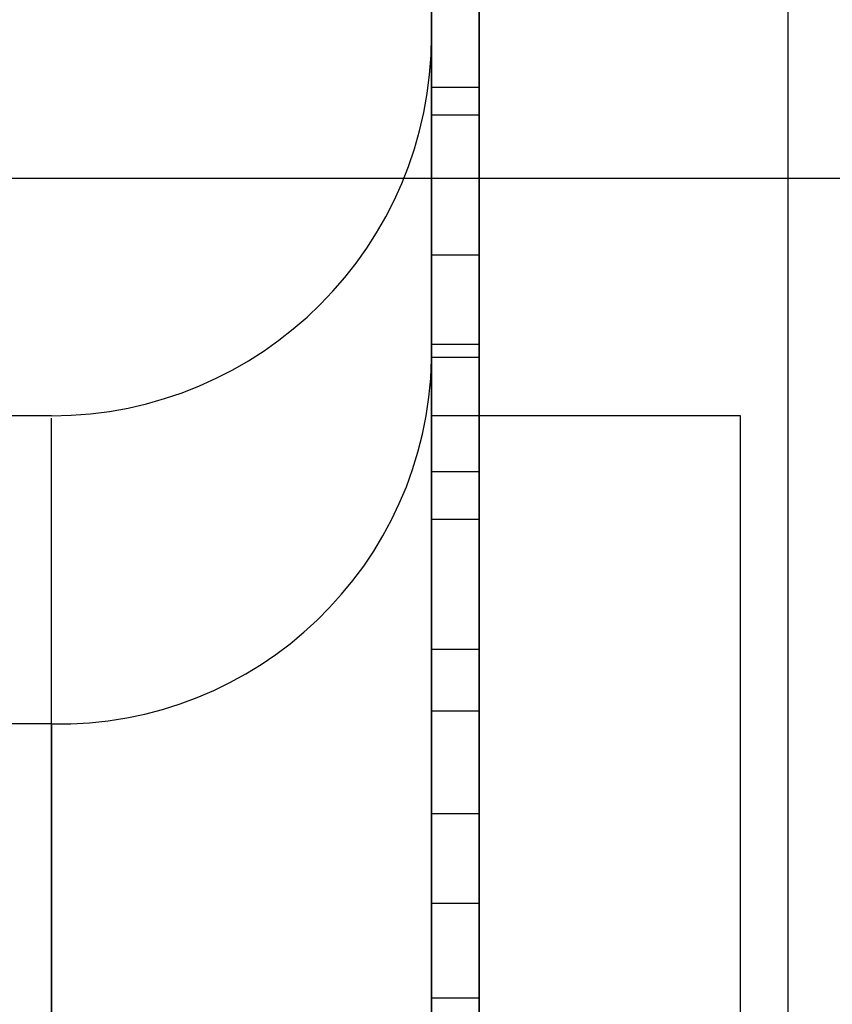
# Model space of a CAD drawing. Units: inches. Extents: x -2.1 to 11.5, y 0.2 to 8.1.
# Drawn here: x 1.7 to 1.7, y 3.4 to 3.4 of the extents above; entities that cross this region are included whole.
import ezdxf

# ---------------------------------------------------------------- set-up
doc = ezdxf.new("R2010")
doc.units = ezdxf.units.IN
doc.header["$MEASUREMENT"] = 0

msp = doc.modelspace()

# ---------------------------------------------------------------- linework, layer by layer
at = {"color": 7, "linetype": 'Continuous', "lineweight": 25}
for p, q in [((1.747215429239163, 3.435306897620975), (1.747215429239163, 3.365131874659648)), ((1.747215429239161, 3.365129858268405), (1.747215429239161, 3.435302394534451)), ((1.748499236154599, 3.434882955529591), (1.748499236154599, 3.410490624136233)), ((1.747215429239161, 3.42879084142678), (1.747215429239161, 3.429752259052964)), ((1.747386603494553, 3.42879084142678), (1.747386603494553, 3.429752259052964)), ((1.747215429239161, 3.429316213901828), (1.747215429239161, 3.428691344866707)), ((1.747386603494553, 3.429316213901828), (1.747386603494553, 3.428691344866707)), ((1.747215429239162, 3.425117945622616), (1.747215429239162, 3.42896792448977)), ((1.747215429239161, 3.424730103113408), (1.747215429239161, 3.42879084142678)), ((1.747386603494553, 3.42879084142678), (1.747215429239161, 3.42879084142678)), ((1.747386603494553, 3.424730103113408), (1.747386603494553, 3.42879084142678)), ((1.747386603494553, 3.428691344866707), (1.747215429239161, 3.428691344866707)), ((1.747215429239161, 3.428691344866707), (1.747215429239161, 3.427233643933702)), ((1.747386603494553, 3.428691344866707), (1.747386603494553, 3.427233643933702)), ((1.734377360084763, 3.428463920952389), (1.751494785623961, 3.428463920952389)), ((1.747386603494553, 3.428186941151228), (1.747215429239161, 3.428186941151228)), ((1.747215429239161, 3.427817890982835), (1.747215429239161, 3.428186941151228)), ((1.747215429239161, 3.428186941151228), (1.747215429239161, 3.425850715102349)), ((1.747386603494553, 3.428186941151228), (1.747386603494553, 3.425850715102349)), ((1.747386603494553, 3.427817890982835), (1.747386603494553, 3.428186941151228)), ((1.747386603494553, 3.427864803596693), (1.747215429239161, 3.427864803596693)), ((1.747215429239161, 3.427233643933702), (1.747215429239161, 3.427864803596693)), ((1.747386603494553, 3.427233643933702), (1.747386603494553, 3.427864803596693)), ((1.747386603494553, 3.427817890982835), (1.747215429239161, 3.427817890982835)), ((1.747215429239161, 3.425508508756941), (1.747215429239161, 3.427817890982835)), ((1.747386603494553, 3.425508508756941), (1.747386603494553, 3.427817890982835)), ((1.747215429239162, 3.424106067530855), (1.747215429239162, 3.427811512596917)), ((1.745846035196026, 3.427608049675426), (1.745161338174458, 3.427608049675426)), ((1.748328061899209, 3.427608049675429), (1.747215429239161, 3.427608049675429)), ((1.747215429239161, 3.372839104272722), (1.747215429239161, 3.427607131176502)), ((1.748328061899209, 3.372839104272722), (1.748328061899209, 3.427607131176502)), ((1.745846035196026, 3.423932337203095), (1.745846035196026, 3.42759898374324)), ((1.747215429239161, 3.427406217029021), (1.747215429239161, 3.426765097205236)), ((1.747386603494553, 3.427406217029021), (1.747215429239161, 3.427406217029021)), ((1.747386603494553, 3.427406217029021), (1.747386603494553, 3.426765097205236)), ((1.747386603494553, 3.427233643933702), (1.747215429239161, 3.427233643933702)), ((1.747215429239161, 3.426765097205236), (1.747215429239161, 3.425099153281802)), ((1.747386603494553, 3.426765097205236), (1.747215429239161, 3.426765097205236)), ((1.747386603494553, 3.426765097205236), (1.747386603494553, 3.425099153281802)), ((1.747386603494553, 3.426542990401113), (1.747215429239161, 3.426542990401113)), ((1.747215429239161, 3.42617394023272), (1.747215429239161, 3.426542990401113)), ((1.747215429239161, 3.426542990401113), (1.747215429239161, 3.424233608175219)), ((1.747386603494553, 3.426542990401113), (1.747386603494553, 3.424233608175219)), ((1.747386603494553, 3.42617394023272), (1.747386603494553, 3.426542990401113)), ((1.745846035196026, 3.426497639083383), (1.745161338174458, 3.426497639083383)), ((1.745846035196026, 3.426497639083383), (1.745846035196026, 3.424644916550351)), ((1.747386603494553, 3.42617394023272), (1.747215429239161, 3.42617394023272)), ((1.747215429239161, 3.42383771418384), (1.747215429239161, 3.42617394023272)), ((1.747386603494553, 3.42383771418384), (1.747386603494553, 3.42617394023272)), ((1.747386603494553, 3.425850715102349), (1.747215429239161, 3.425850715102349)), ((1.747386603494553, 3.425508508756941), (1.747215429239161, 3.425508508756941))]:
    msp.add_line(p, q, dxfattribs=at)
for centre, radius, start, end in [((1.745846035196027, 3.428977443718563), 0.001369394043136296, 270.0000000000008, 0), ((1.745873232706588, 3.427839859396338), 0.001342495837271588, 268.8391701941035, 358.7901097084645), ((1.745846035196026, 3.425497733068384), 0.001369394043136074, 270.0000000000008, 1.858080044910767e-11)]:
    msp.add_arc(centre, radius, start, end, dxfattribs=at)
for points, knots in [([(1.747215429239161, 3.429569442739413), (1.747215429239161, 3.429427748100542), (1.747215429239161, 3.429144513461766), (1.74721542923916, 3.428655925717537), (1.747215429239161, 3.428146071402969), (1.747215429239161, 3.427730463186695), (1.74721542923916, 3.42751441546789), (1.747215429239161, 3.427406217029021)], [0, 0, 0, 0, 0.1868396254548375, 0.3734753427967925, 0.5593848781636004, 0.7793363957336985, 1, 1, 1, 1]), ([(1.747386603494553, 3.429569442739413), (1.747386603494553, 3.429427748100542), (1.747386603494553, 3.429144513461766), (1.747386603494552, 3.428655925717537), (1.747386603494553, 3.428146071402969), (1.747386603494553, 3.427730463186695), (1.747386603494553, 3.42751441546789), (1.747386603494553, 3.427406217029021)], [0, 0, 0, 0, 0.1868396254548375, 0.3734753427967925, 0.5593848781636004, 0.7793363957336985, 1, 1, 1, 1]), ([(1.747215429239161, 3.427864803596693), (1.747215429239161, 3.427949341944486), (1.747215429239161, 3.428117502776409), (1.747215429239161, 3.428479423996983), (1.747215429239161, 3.428877465303327), (1.747215429239161, 3.429081743092012), (1.747215429239161, 3.429184123587393)], [0, 0, 0, 0, 0.2814007407258575, 0.5597528683645879, 0.7793557502393422, 1, 1, 1, 1]), ([(1.747386603494553, 3.427864803596693), (1.747386603494553, 3.427949341944486), (1.747386603494553, 3.428117502776409), (1.747386603494553, 3.428479423996983), (1.747386603494553, 3.428877465303327), (1.747386603494553, 3.429081743092012), (1.747386603494553, 3.429184123587393)], [0, 0, 0, 0, 0.2814007407258575, 0.5597528683645879, 0.7793557502393422, 1, 1, 1, 1]), ([(1.747215429239161, 3.425850715102349), (1.747215429239161, 3.425678445222766), (1.747215429239161, 3.425334264452758), (1.747215429239161, 3.424764383200134), (1.74721542923916, 3.424107815472611), (1.747215429239161, 3.42349241312143), (1.747215429239161, 3.423213677362313), (1.747215429239161, 3.423073932258865)], [0, 0, 0, 0, 0.187439884421165, 0.3744891672674382, 0.560520496012833, 0.7796654833864028, 1, 1, 1, 1]), ([(1.747386603494553, 3.425850715102349), (1.747386603494553, 3.425678445222766), (1.747386603494553, 3.425334264452758), (1.747386603494553, 3.424764383200134), (1.747386603494552, 3.424107815472611), (1.747386603494553, 3.42349241312143), (1.747386603494553, 3.423213677362313), (1.747386603494553, 3.423073932258865)], [0, 0, 0, 0, 0.187439884421165, 0.3744891672674382, 0.560520496012833, 0.7796654833864028, 1, 1, 1, 1]), ([(1.747215429239161, 3.423565707690532), (1.747215429239161, 3.423647739684507), (1.747215429239161, 3.423811416953928), (1.74721542923916, 3.424162486396728), (1.747215429239161, 3.424633671486834), (1.747215429239161, 3.425079222948046), (1.747215429239161, 3.425365296758194), (1.747215429239161, 3.425508508756941)], [0, 0, 0, 0, 0.1872143446875721, 0.3735461159744348, 0.5586834001011705, 0.7790715888367103, 1, 1, 1, 1]), ([(1.747386603494553, 3.423565707690532), (1.747386603494553, 3.423647739684507), (1.747386603494553, 3.423811416953928), (1.747386603494552, 3.424162486396728), (1.747386603494553, 3.424633671486834), (1.747386603494553, 3.425079222948046), (1.747386603494553, 3.425365296758194), (1.747386603494553, 3.425508508756941)], [0, 0, 0, 0, 0.1872143446875721, 0.3735461159744348, 0.5586834001011705, 0.7790715888367103, 1, 1, 1, 1])]:
    msp.add_open_spline(points, degree=3, knots=knots, dxfattribs=at)

doc.saveas('drawing.dxf')
